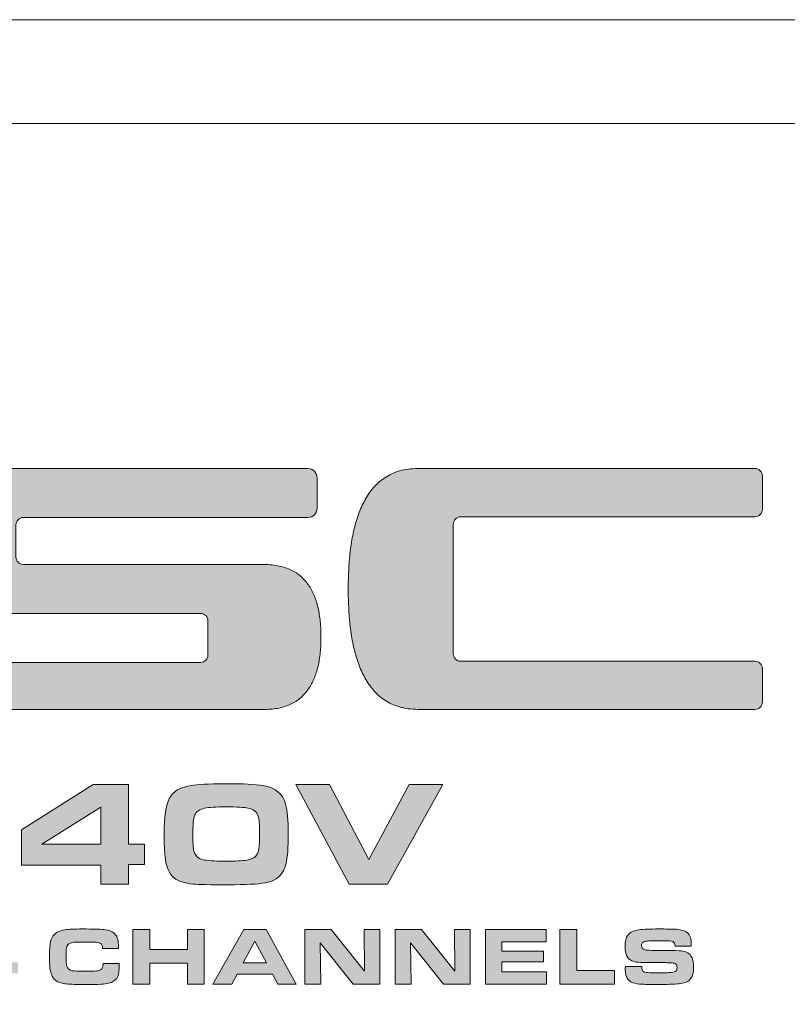
# Model space of a CAD drawing. Units: inches. Extents: x -377 to 986, y 57 to 647.
# Drawn here: x -249 to -202, y 468 to 529 of the extents above; entities that cross this region are included whole.
import ezdxf

# ---------------------------------------------------------------- set-up
doc = ezdxf.new("R2010")
doc.units = ezdxf.units.IN
doc.header["$MEASUREMENT"] = 0
doc.layers.add('Layer 1', color=7, linetype='Continuous')

msp = doc.modelspace()

# ---------------------------------------------------------------- hatches: boundary and pattern name
at = {"layer": 'Layer 1', "true_color": 0x231f20}
h = msp.add_hatch(color=250, dxfattribs=at)
edge = h.paths.add_edge_path()
edge.add_spline(control_points=[(-256.552, 496.782), (-256.552, 497.12), (-256.538, 497.439), (-256.496, 497.733), (-256.468, 498.042), (-256.426, 498.321), (-256.37, 498.587), (-256.3, 498.87), (-256.23, 499.119), (-256.132, 499.342), (-256.034, 499.581), (-255.908, 499.804), (-255.782, 500), (-255.642, 500.198), (-255.488, 500.364), (-255.306, 500.518), (-255.138, 500.675), (-254.942, 500.812), (-254.718, 500.925), (-254.494, 501.026), (-254.243, 501.106), (-253.963, 501.162), (-253.697, 501.219), (-253.389, 501.259), (-253.067, 501.259), (-253.067, 501.259), (-231.585, 501.26), (-231.585, 501.26), (-231.263, 501.26), (-231.011, 500.994), (-231.011, 500.671), (-231.011, 500.671), (-231.011, 498.812), (-231.011, 498.812), (-231.011, 498.506), (-231.263, 498.237), (-231.585, 498.237), (-231.585, 498.237), (-249.12, 498.24), (-249.12, 498.24), (-249.372, 498.24), (-249.582, 498.027), (-249.582, 497.775), (-249.582, 497.775), (-249.582, 495.801), (-249.582, 495.801), (-249.582, 495.536), (-249.372, 495.339), (-249.12, 495.339), (-249.12, 495.339), (-234.258, 495.342), (-234.258, 495.342), (-233.922, 495.342), (-233.628, 495.297), (-233.348, 495.241), (-233.082, 495.189), (-232.83, 495.102), (-232.606, 494.989), (-232.382, 494.892), (-232.186, 494.753), (-232.004, 494.598), (-231.837, 494.447), (-231.683, 494.276), (-231.543, 494.08), (-231.403, 493.884), (-231.291, 493.661), (-231.193, 493.422), (-231.095, 493.2), (-231.025, 492.946), (-230.955, 492.666), (-230.899, 492.404), (-230.842, 492.121), (-230.815, 491.813), (-230.787, 491.521), (-230.773, 491.196), (-230.773, 490.861), (-230.773, 490.541), (-230.787, 490.217), (-230.815, 489.909), (-230.842, 489.618), (-230.899, 489.322), (-230.955, 489.056), (-231.025, 488.79), (-231.095, 488.539), (-231.193, 488.3), (-231.291, 488.065), (-231.403, 487.852), (-231.543, 487.657), (-231.683, 487.462), (-231.837, 487.278), (-232.004, 487.124), (-232.186, 486.972), (-232.382, 486.844), (-232.606, 486.733), (-232.83, 486.621), (-233.082, 486.536), (-233.348, 486.481), (-233.628, 486.427), (-233.922, 486.396), (-234.258, 486.396), (-234.258, 486.396), (-255.726, 486.4), (-255.726, 486.4), (-256.048, 486.4), (-256.314, 486.648), (-256.314, 486.97), (-256.314, 486.97), (-256.314, 488.723), (-256.314, 488.723), (-256.314, 489.042), (-256.048, 489.293), (-255.726, 489.293), (-255.726, 489.293), (-238.204, 489.294), (-238.204, 489.294), (-237.952, 489.294), (-237.742, 489.503), (-237.742, 489.755), (-237.742, 489.755), (-237.742, 491.855), (-237.742, 491.855), (-237.742, 492.106), (-237.952, 492.317), (-238.204, 492.317), (-238.204, 492.317), (-253.067, 492.318), (-253.067, 492.318), (-253.389, 492.318), (-253.697, 492.345), (-253.963, 492.401), (-254.243, 492.457), (-254.494, 492.54), (-254.718, 492.653), (-254.942, 492.768), (-255.138, 492.89), (-255.306, 493.044), (-255.488, 493.2), (-255.642, 493.38), (-255.782, 493.576), (-255.908, 493.772), (-256.034, 493.982), (-256.132, 494.22), (-256.23, 494.46), (-256.3, 494.71), (-256.37, 494.976), (-256.426, 495.243), (-256.468, 495.536), (-256.496, 495.829), (-256.538, 496.139), (-256.552, 496.459), (-256.552, 496.782), (-256.552, 496.782), (-256.552, 496.782), (-256.552, 496.782)], knot_values=[0, 0, 0, 0, 1, 1, 1, 2, 2, 2, 3, 3, 3, 4, 4, 4, 5, 5, 5, 6, 6, 6, 7, 7, 7, 8, 8, 8, 9, 9, 9, 10, 10, 10, 11, 11, 11, 12, 12, 12, 13, 13, 13, 14, 14, 14, 15, 15, 15, 16, 16, 16, 17, 17, 17, 18, 18, 18, 19, 19, 19, 20, 20, 20, 21, 21, 21, 22, 22, 22, 23, 23, 23, 24, 24, 24, 25, 25, 25, 26, 26, 26, 27, 27, 27, 28, 28, 28, 29, 29, 29, 30, 30, 30, 31, 31, 31, 32, 32, 32, 33, 33, 33, 34, 34, 34, 35, 35, 35, 36, 36, 36, 37, 37, 37, 38, 38, 38, 39, 39, 39, 40, 40, 40, 41, 41, 41, 42, 42, 42, 43, 43, 43, 44, 44, 44, 45, 45, 45, 46, 46, 46, 47, 47, 47, 48, 48, 48, 49, 49, 49, 50, 50, 50, 51, 51, 51, 51], degree=3, periodic=0)
h = msp.add_hatch(color=250, dxfattribs=at)
edge = h.paths.add_edge_path()
edge.add_spline(control_points=[(-229.093, 493.83), (-229.093, 494.262), (-229.079, 494.682), (-229.051, 495.087), (-229.037, 495.509), (-228.995, 495.9), (-228.953, 496.292), (-228.897, 496.67), (-228.841, 497.047), (-228.757, 497.397), (-228.673, 497.763), (-228.575, 498.098), (-228.463, 498.419), (-228.352, 498.744), (-228.212, 499.035), (-228.058, 499.314), (-227.904, 499.595), (-227.736, 499.846), (-227.526, 500.085), (-227.33, 500.31), (-227.092, 500.518), (-226.826, 500.686), (-226.574, 500.868), (-226.266, 501.007), (-225.93, 501.106), (-225.595, 501.206), (-225.217, 501.259), (-224.783, 501.259), (-224.783, 501.259), (-204.014, 501.26), (-204.014, 501.26), (-203.762, 501.26), (-203.552, 501.05), (-203.552, 500.784), (-203.552, 500.784), (-203.552, 498.744), (-203.552, 498.744), (-203.552, 498.492), (-203.762, 498.279), (-204.014, 498.279), (-204.014, 498.279), (-222.151, 498.281), (-222.151, 498.281), (-222.404, 498.281), (-222.614, 498.069), (-222.614, 497.817), (-222.614, 497.817), (-222.614, 489.829), (-222.614, 489.829), (-222.614, 489.577), (-222.404, 489.364), (-222.151, 489.364), (-222.151, 489.364), (-204.014, 489.366), (-204.014, 489.366), (-203.762, 489.366), (-203.552, 489.153), (-203.552, 488.901), (-203.552, 488.901), (-203.552, 486.859), (-203.552, 486.859), (-203.552, 486.607), (-203.762, 486.396), (-204.014, 486.396), (-204.014, 486.396), (-224.783, 486.4), (-224.783, 486.4), (-225.217, 486.4), (-225.595, 486.452), (-225.93, 486.55), (-226.266, 486.652), (-226.574, 486.788), (-226.826, 486.956), (-227.092, 487.125), (-227.33, 487.334), (-227.526, 487.573), (-227.736, 487.8), (-227.904, 488.061), (-228.058, 488.342), (-228.212, 488.61), (-228.352, 488.916), (-228.463, 489.238), (-228.575, 489.564), (-228.673, 489.896), (-228.757, 490.245), (-228.841, 490.613), (-228.897, 490.973), (-228.953, 491.365), (-228.995, 491.746), (-229.037, 492.149), (-229.051, 492.554), (-229.079, 492.961), (-229.093, 493.394), (-229.093, 493.83), (-229.093, 493.83), (-229.093, 493.83), (-229.093, 493.83)], knot_values=[0, 0, 0, 0, 1, 1, 1, 2, 2, 2, 3, 3, 3, 4, 4, 4, 5, 5, 5, 6, 6, 6, 7, 7, 7, 8, 8, 8, 9, 9, 9, 10, 10, 10, 11, 11, 11, 12, 12, 12, 13, 13, 13, 14, 14, 14, 15, 15, 15, 16, 16, 16, 17, 17, 17, 18, 18, 18, 19, 19, 19, 20, 20, 20, 21, 21, 21, 22, 22, 22, 23, 23, 23, 24, 24, 24, 25, 25, 25, 26, 26, 26, 27, 27, 27, 28, 28, 28, 29, 29, 29, 30, 30, 30, 31, 31, 31, 32, 32, 32, 32], degree=3, periodic=0)
h = msp.add_hatch(color=250, dxfattribs=at)
h.dxf.hatch_style = 2
h.paths.add_polyline_path([(-244.35, 475.62), (-244.35, 476.791), (-249.239, 476.791), (-249.239, 478.962), (-244.824, 481.768), (-242.644, 481.768), (-242.644, 478.08), (-241.649, 478.08), (-241.649, 476.827), (-242.644, 476.827), (-242.644, 475.62)])
h.paths.add_polyline_path([(-244.35, 478.08), (-244.35, 480.358), (-247.977, 478.08)])
h = msp.add_hatch(color=250, dxfattribs=at)
h.dxf.hatch_style = 2
edge = h.paths.add_edge_path()
edge.add_spline(control_points=[(-236.557, 481.812), (-235.567, 481.812), (-234.825, 481.774), (-234.333, 481.695), (-233.582, 481.576), (-233.121, 481.194), (-232.951, 480.552), (-232.845, 480.152), (-232.792, 479.543), (-232.792, 478.724), (-232.792, 477.898), (-232.837, 477.283), (-232.927, 476.88), (-233.078, 476.208), (-233.502, 475.813), (-234.202, 475.696), (-234.677, 475.615), (-235.438, 475.575), (-236.486, 475.575), (-237.603, 475.575), (-238.328, 475.59), (-238.662, 475.62), (-239.189, 475.67), (-239.574, 475.797), (-239.815, 475.993), (-240.124, 476.245), (-240.315, 476.684), (-240.387, 477.305), (-240.422, 477.617), (-240.441, 478.086), (-240.441, 478.71), (-240.441, 479.781), (-240.338, 480.509), (-240.13, 480.893), (-239.989, 481.154), (-239.803, 481.342), (-239.572, 481.457), (-239.302, 481.589), (-238.988, 481.676), (-238.63, 481.717), (-238.101, 481.78), (-237.411, 481.812), (-236.557, 481.812), (-236.557, 481.812), (-236.557, 481.812), (-236.557, 481.812)], knot_values=[0, 0, 0, 0, 1, 1, 1, 2, 2, 2, 3, 3, 3, 4, 4, 4, 5, 5, 5, 6, 6, 6, 7, 7, 7, 8, 8, 8, 9, 9, 9, 10, 10, 10, 11, 11, 11, 12, 12, 12, 13, 13, 13, 14, 14, 14, 15, 15, 15, 15], degree=3, periodic=0)
edge = h.paths.add_edge_path()
edge.add_spline(control_points=[(-236.62, 480.38), (-237.24, 480.38), (-237.683, 480.352), (-237.95, 480.298), (-238.256, 480.232), (-238.456, 480.095), (-238.55, 479.884), (-238.634, 479.683), (-238.676, 479.265), (-238.676, 478.628), (-238.676, 478.232), (-238.659, 477.936), (-238.627, 477.741), (-238.561, 477.375), (-238.337, 477.162), (-237.959, 477.102), (-237.632, 477.054), (-237.168, 477.03), (-236.566, 477.03), (-236.062, 477.03), (-235.653, 477.053), (-235.341, 477.097), (-234.915, 477.157), (-234.669, 477.375), (-234.606, 477.75), (-234.574, 477.94), (-234.557, 478.276), (-234.557, 478.764), (-234.557, 479.294), (-234.585, 479.643), (-234.639, 479.808), (-234.725, 480.075), (-234.937, 480.241), (-235.273, 480.307), (-235.507, 480.355), (-235.958, 480.38), (-236.62, 480.38), (-236.62, 480.38), (-236.62, 480.38), (-236.62, 480.38)], knot_values=[0, 0, 0, 0, 1, 1, 1, 2, 2, 2, 3, 3, 3, 4, 4, 4, 5, 5, 5, 6, 6, 6, 7, 7, 7, 8, 8, 8, 9, 9, 9, 10, 10, 10, 11, 11, 11, 12, 12, 12, 13, 13, 13, 13], degree=3, periodic=0)
h = msp.add_hatch(color=250, dxfattribs=at)
h.dxf.hatch_style = 2
h.paths.add_polyline_path([(-229.035, 475.62), (-232.314, 481.768), (-230.251, 481.768), (-227.823, 477.125), (-225.342, 481.768), (-223.255, 481.768), (-226.661, 475.62)])
h = msp.add_hatch(color=250, dxfattribs=at)
h.dxf.hatch_style = 2
edge = h.paths.add_edge_path()
edge.add_spline(control_points=[(-212.001, 470.523), (-212.001, 470.523), (-210.992, 470.523), (-210.992, 470.523), (-210.986, 470.383), (-210.965, 470.293), (-210.932, 470.253), (-210.883, 470.198), (-210.772, 470.165), (-210.599, 470.156), (-210.445, 470.145), (-210.294, 470.14), (-210.145, 470.14), (-209.646, 470.14), (-209.323, 470.149), (-209.176, 470.165), (-209.036, 470.182), (-208.939, 470.211), (-208.886, 470.254), (-208.837, 470.296), (-208.812, 470.361), (-208.812, 470.452), (-208.812, 470.601), (-208.869, 470.693), (-208.985, 470.731), (-209.054, 470.754), (-209.17, 470.767), (-209.332, 470.768), (-209.363, 470.768), (-209.462, 470.769), (-209.629, 470.771), (-209.629, 470.771), (-210.559, 470.771), (-210.559, 470.771), (-210.812, 470.771), (-211.03, 470.78), (-211.214, 470.796), (-211.513, 470.821), (-211.725, 470.916), (-211.851, 471.08), (-211.96, 471.225), (-212.014, 471.456), (-212.014, 471.773), (-212.014, 472.084), (-211.962, 472.313), (-211.858, 472.46), (-211.784, 472.564), (-211.679, 472.643), (-211.544, 472.697), (-211.346, 472.775), (-211.042, 472.822), (-210.633, 472.838), (-210.459, 472.845), (-210.229, 472.848), (-209.945, 472.848), (-209.465, 472.848), (-209.109, 472.842), (-208.876, 472.829), (-208.554, 472.809), (-208.315, 472.733), (-208.164, 472.601), (-208.011, 472.468), (-207.934, 472.234), (-207.934, 471.901), (-207.934, 471.878), (-207.934, 471.843), (-207.934, 471.795), (-207.934, 471.795), (-208.936, 471.795), (-208.936, 471.795), (-208.938, 471.871), (-208.948, 471.928), (-208.965, 471.968), (-209.003, 472.051), (-209.106, 472.1), (-209.273, 472.114), (-209.38, 472.122), (-209.524, 472.126), (-209.705, 472.126), (-210.118, 472.126), (-210.429, 472.119), (-210.638, 472.104), (-210.799, 472.094), (-210.901, 472.062), (-210.946, 472.005), (-210.984, 471.958), (-211.002, 471.898), (-211.002, 471.825), (-211.002, 471.683), (-210.93, 471.593), (-210.784, 471.555), (-210.742, 471.544), (-210.603, 471.535), (-210.368, 471.53), (-210.368, 471.53), (-209.411, 471.53), (-209.411, 471.53), (-209.243, 471.53), (-209.003, 471.522), (-208.691, 471.506), (-208.331, 471.487), (-208.087, 471.386), (-207.958, 471.201), (-207.848, 471.045), (-207.793, 470.813), (-207.793, 470.509), (-207.793, 470.129), (-207.877, 469.86), (-208.045, 469.699), (-208.17, 469.58), (-208.384, 469.504), (-208.686, 469.472), (-209.014, 469.439), (-209.439, 469.423), (-209.963, 469.423), (-210.375, 469.423), (-210.712, 469.428), (-210.972, 469.44), (-211.426, 469.461), (-211.72, 469.563), (-211.855, 469.744), (-211.954, 469.877), (-212.004, 470.081), (-212.004, 470.355), (-212.004, 470.388), (-212.003, 470.443), (-212.001, 470.523), (-212.001, 470.523), (-212.001, 470.523), (-212.001, 470.523)], knot_values=[0, 0, 0, 0, 1, 1, 1, 2, 2, 2, 3, 3, 3, 4, 4, 4, 5, 5, 5, 6, 6, 6, 7, 7, 7, 8, 8, 8, 9, 9, 9, 10, 10, 10, 11, 11, 11, 12, 12, 12, 13, 13, 13, 14, 14, 14, 15, 15, 15, 16, 16, 16, 17, 17, 17, 18, 18, 18, 19, 19, 19, 20, 20, 20, 21, 21, 21, 22, 22, 22, 23, 23, 23, 24, 24, 24, 25, 25, 25, 26, 26, 26, 27, 27, 27, 28, 28, 28, 29, 29, 29, 30, 30, 30, 31, 31, 31, 32, 32, 32, 33, 33, 33, 34, 34, 34, 35, 35, 35, 36, 36, 36, 37, 37, 37, 38, 38, 38, 39, 39, 39, 40, 40, 40, 41, 41, 41, 42, 42, 42, 43, 43, 43, 43], degree=3, periodic=0)
h.paths.add_polyline_path([(-216.032, 469.447), (-216.032, 472.824), (-215.003, 472.824), (-215.003, 470.28), (-212.678, 470.28), (-212.678, 469.447)])
h.paths.add_polyline_path([(-220.633, 472.824), (-216.89, 472.824), (-216.89, 472.057), (-219.619, 472.057), (-219.619, 471.481), (-217.043, 471.481), (-217.043, 470.812), (-219.619, 470.812), (-219.619, 470.214), (-216.855, 470.214), (-216.855, 469.447), (-220.633, 469.447)])
h.paths.add_polyline_path([(-226.203, 469.447), (-226.203, 472.824), (-224.568, 472.824), (-222.519, 470.253), (-222.546, 472.824), (-221.574, 472.824), (-221.574, 469.447), (-223.224, 469.447), (-225.243, 471.99), (-225.213, 469.447)])
h.paths.add_polyline_path([(-231.773, 469.447), (-231.773, 472.824), (-230.138, 472.824), (-228.089, 470.253), (-228.116, 472.824), (-227.144, 472.824), (-227.144, 469.447), (-228.794, 469.447), (-230.813, 471.99), (-230.783, 469.447)])
h.paths.add_polyline_path([(-235.575, 470.753), (-234.122, 470.753), (-234.857, 472.1)])
h.paths.add_polyline_path([(-237.433, 469.447), (-235.533, 472.824), (-234.154, 472.824), (-232.307, 469.447), (-233.43, 469.447), (-233.766, 470.051), (-235.946, 470.051), (-236.27, 469.447)])
h.paths.add_polyline_path([(-242.367, 469.447), (-242.367, 472.824), (-241.337, 472.824), (-241.337, 471.577), (-239, 471.577), (-239, 472.824), (-237.97, 472.824), (-237.97, 469.447), (-239, 469.447), (-239, 470.743), (-241.337, 470.743), (-241.337, 469.447)])
edge = h.paths.add_edge_path()
edge.add_spline(control_points=[(-244.21, 470.719), (-244.21, 470.719), (-243.216, 470.719), (-243.216, 470.719), (-243.216, 470.307), (-243.245, 470.036), (-243.304, 469.91), (-243.375, 469.753), (-243.505, 469.635), (-243.693, 469.556), (-243.797, 469.51), (-243.923, 469.477), (-244.073, 469.46), (-244.222, 469.441), (-244.443, 469.431), (-244.735, 469.427), (-244.995, 469.424), (-245.259, 469.423), (-245.524, 469.423), (-245.982, 469.423), (-246.331, 469.438), (-246.569, 469.467), (-247.007, 469.525), (-247.284, 469.72), (-247.397, 470.051), (-247.453, 470.215), (-247.487, 470.399), (-247.498, 470.6), (-247.51, 470.795), (-247.516, 470.999), (-247.516, 471.214), (-247.516, 471.607), (-247.495, 471.89), (-247.452, 472.062), (-247.389, 472.324), (-247.258, 472.513), (-247.058, 472.628), (-246.911, 472.714), (-246.747, 472.769), (-246.566, 472.794), (-246.32, 472.831), (-245.959, 472.848), (-245.481, 472.848), (-244.853, 472.848), (-244.413, 472.837), (-244.163, 472.816), (-243.831, 472.787), (-243.596, 472.686), (-243.455, 472.512), (-243.325, 472.354), (-243.26, 472.101), (-243.26, 471.753), (-243.26, 471.713), (-243.26, 471.676), (-243.26, 471.642), (-243.26, 471.642), (-244.243, 471.642), (-244.243, 471.642), (-244.247, 471.731), (-244.26, 471.801), (-244.281, 471.855), (-244.315, 471.938), (-244.405, 471.991), (-244.552, 472.015), (-244.652, 472.031), (-244.878, 472.04), (-245.23, 472.04), (-245.721, 472.04), (-246.012, 472.031), (-246.1, 472.015), (-246.279, 471.981), (-246.393, 471.9), (-246.443, 471.775), (-246.479, 471.679), (-246.496, 471.459), (-246.496, 471.115), (-246.496, 470.887), (-246.483, 470.715), (-246.457, 470.601), (-246.414, 470.417), (-246.298, 470.309), (-246.108, 470.276), (-245.968, 470.253), (-245.743, 470.241), (-245.435, 470.241), (-245.013, 470.241), (-244.739, 470.247), (-244.613, 470.259), (-244.463, 470.272), (-244.357, 470.316), (-244.297, 470.39), (-244.241, 470.458), (-244.211, 470.567), (-244.21, 470.719), (-244.21, 470.719), (-244.21, 470.719), (-244.21, 470.719)], knot_values=[0, 0, 0, 0, 1, 1, 1, 2, 2, 2, 3, 3, 3, 4, 4, 4, 5, 5, 5, 6, 6, 6, 7, 7, 7, 8, 8, 8, 9, 9, 9, 10, 10, 10, 11, 11, 11, 12, 12, 12, 13, 13, 13, 14, 14, 14, 15, 15, 15, 16, 16, 16, 17, 17, 17, 18, 18, 18, 19, 19, 19, 20, 20, 20, 21, 21, 21, 22, 22, 22, 23, 23, 23, 24, 24, 24, 25, 25, 25, 26, 26, 26, 27, 27, 27, 28, 28, 28, 29, 29, 29, 30, 30, 30, 31, 31, 31, 32, 32, 32, 32], degree=3, periodic=0)
h.paths.add_polyline_path([(-250.949, 470.798), (-250.949, 472.05), (-252.941, 470.798)])
h.paths.add_polyline_path([(-250.949, 469.447), (-250.949, 470.09), (-253.634, 470.09), (-253.634, 471.283), (-251.209, 472.824), (-250.011, 472.824), (-250.011, 470.798), (-249.465, 470.798), (-249.465, 470.11), (-250.011, 470.11), (-250.011, 469.447)])
h.paths.add_polyline_path([(-260.435, 469.447), (-258.755, 471.132), (-260.35, 472.824), (-258.992, 472.824), (-257.906, 471.616), (-256.805, 472.824), (-255.479, 472.824), (-257.069, 471.149), (-255.37, 469.447), (-256.771, 469.447), (-257.906, 470.661), (-259.047, 469.447)])
h.paths.add_polyline_path([(-269.017, 472.824), (-267.973, 472.824), (-266.991, 470.251), (-266.117, 472.824), (-264.876, 472.824), (-264.032, 470.251), (-263.02, 472.824), (-261.971, 472.824), (-263.371, 469.447), (-264.749, 469.447), (-265.499, 471.877), (-266.288, 469.447), (-267.654, 469.447)])
edge = h.paths.add_edge_path()
edge.add_spline(control_points=[(-271.628, 472.062), (-271.969, 472.062), (-272.212, 472.046), (-272.359, 472.017), (-272.527, 471.981), (-272.637, 471.905), (-272.688, 471.789), (-272.735, 471.679), (-272.757, 471.449), (-272.757, 471.1), (-272.757, 470.882), (-272.748, 470.72), (-272.73, 470.612), (-272.694, 470.411), (-272.572, 470.294), (-272.364, 470.261), (-272.184, 470.235), (-271.929, 470.221), (-271.599, 470.221), (-271.322, 470.221), (-271.097, 470.234), (-270.926, 470.258), (-270.692, 470.291), (-270.557, 470.411), (-270.522, 470.617), (-270.504, 470.721), (-270.495, 470.906), (-270.495, 471.174), (-270.495, 471.465), (-270.51, 471.657), (-270.54, 471.747), (-270.587, 471.894), (-270.703, 471.985), (-270.889, 472.022), (-271.017, 472.048), (-271.264, 472.062), (-271.628, 472.062), (-271.628, 472.062), (-271.628, 472.062), (-271.628, 472.062)], knot_values=[0, 0, 0, 0, 1, 1, 1, 2, 2, 2, 3, 3, 3, 4, 4, 4, 5, 5, 5, 6, 6, 6, 7, 7, 7, 8, 8, 8, 9, 9, 9, 10, 10, 10, 11, 11, 11, 12, 12, 12, 13, 13, 13, 13], degree=3, periodic=0)
edge = h.paths.add_edge_path()
edge.add_spline(control_points=[(-271.594, 472.848), (-271.05, 472.848), (-270.642, 472.828), (-270.372, 472.784), (-269.96, 472.718), (-269.706, 472.509), (-269.612, 472.156), (-269.554, 471.937), (-269.525, 471.602), (-269.525, 471.152), (-269.525, 470.698), (-269.55, 470.361), (-269.6, 470.139), (-269.682, 469.77), (-269.916, 469.553), (-270.3, 469.489), (-270.561, 469.444), (-270.979, 469.423), (-271.555, 469.423), (-272.168, 469.423), (-272.566, 469.431), (-272.75, 469.447), (-273.04, 469.475), (-273.25, 469.544), (-273.383, 469.652), (-273.553, 469.791), (-273.657, 470.031), (-273.697, 470.372), (-273.717, 470.544), (-273.727, 470.802), (-273.727, 471.144), (-273.727, 471.733), (-273.67, 472.132), (-273.556, 472.344), (-273.479, 472.487), (-273.376, 472.59), (-273.25, 472.653), (-273.101, 472.726), (-272.929, 472.773), (-272.732, 472.796), (-272.441, 472.831), (-272.062, 472.848), (-271.594, 472.848), (-271.594, 472.848), (-271.594, 472.848), (-271.594, 472.848)], knot_values=[0, 0, 0, 0, 1, 1, 1, 2, 2, 2, 3, 3, 3, 4, 4, 4, 5, 5, 5, 6, 6, 6, 7, 7, 7, 8, 8, 8, 9, 9, 9, 10, 10, 10, 11, 11, 11, 12, 12, 12, 13, 13, 13, 14, 14, 14, 15, 15, 15, 15], degree=3, periodic=0)
edge = h.paths.add_edge_path()
edge.add_spline(control_points=[(-279.415, 470.13), (-279.415, 470.13), (-279.415, 469.447), (-279.415, 469.447), (-279.415, 469.447), (-283.366, 469.447), (-283.366, 469.447), (-283.366, 469.447), (-283.366, 470.432), (-283.366, 470.432), (-283.366, 470.64), (-283.325, 470.803), (-283.244, 470.922), (-283.126, 471.099), (-282.937, 471.205), (-282.681, 471.242), (-282.557, 471.259), (-282.405, 471.275), (-282.225, 471.288), (-282.225, 471.288), (-280.938, 471.387), (-280.938, 471.387), (-280.731, 471.402), (-280.594, 471.422), (-280.528, 471.449), (-280.417, 471.492), (-280.363, 471.6), (-280.363, 471.776), (-280.363, 471.946), (-280.408, 472.052), (-280.498, 472.095), (-280.564, 472.126), (-280.692, 472.143), (-280.882, 472.147), (-280.999, 472.148), (-281.166, 472.149), (-281.384, 472.149), (-281.653, 472.149), (-281.835, 472.146), (-281.932, 472.139), (-282.164, 472.126), (-282.31, 472.072), (-282.371, 471.979), (-282.412, 471.915), (-282.432, 471.818), (-282.432, 471.687), (-282.432, 471.671), (-282.433, 471.642), (-282.433, 471.597), (-282.433, 471.597), (-283.366, 471.597), (-283.366, 471.597), (-283.366, 471.597), (-283.366, 471.877), (-283.366, 471.877), (-283.366, 472.017), (-283.363, 472.112), (-283.357, 472.162), (-283.351, 472.213), (-283.335, 472.273), (-283.309, 472.345), (-283.219, 472.597), (-282.986, 472.745), (-282.609, 472.787), (-282.306, 472.82), (-281.883, 472.837), (-281.34, 472.837), (-280.845, 472.837), (-280.464, 472.823), (-280.197, 472.797), (-279.855, 472.766), (-279.629, 472.643), (-279.519, 472.429), (-279.446, 472.287), (-279.41, 472.071), (-279.41, 471.78), (-279.41, 471.503), (-279.438, 471.3), (-279.494, 471.169), (-279.568, 470.999), (-279.695, 470.878), (-279.875, 470.803), (-280.019, 470.744), (-280.26, 470.704), (-280.6, 470.682), (-280.6, 470.682), (-281.873, 470.598), (-281.873, 470.598), (-282.038, 470.584), (-282.141, 470.574), (-282.18, 470.568), (-282.351, 470.54), (-282.437, 470.437), (-282.437, 470.258), (-282.437, 470.224), (-282.436, 470.182), (-282.433, 470.13), (-282.433, 470.13), (-279.415, 470.13), (-279.415, 470.13), (-279.415, 470.13), (-279.415, 470.13), (-279.415, 470.13)], knot_values=[0, 0, 0, 0, 1, 1, 1, 2, 2, 2, 3, 3, 3, 4, 4, 4, 5, 5, 5, 6, 6, 6, 7, 7, 7, 8, 8, 8, 9, 9, 9, 10, 10, 10, 11, 11, 11, 12, 12, 12, 13, 13, 13, 14, 14, 14, 15, 15, 15, 16, 16, 16, 17, 17, 17, 18, 18, 18, 19, 19, 19, 20, 20, 20, 21, 21, 21, 22, 22, 22, 23, 23, 23, 24, 24, 24, 25, 25, 25, 26, 26, 26, 27, 27, 27, 28, 28, 28, 29, 29, 29, 30, 30, 30, 31, 31, 31, 32, 32, 32, 33, 33, 33, 34, 34, 34, 34], degree=3, periodic=0)
edge = h.paths.add_edge_path()
edge.add_spline(control_points=[(-276.49, 472.848), (-275.946, 472.848), (-275.538, 472.828), (-275.268, 472.784), (-274.856, 472.718), (-274.602, 472.509), (-274.508, 472.156), (-274.45, 471.937), (-274.421, 471.602), (-274.421, 471.152), (-274.421, 470.698), (-274.446, 470.361), (-274.496, 470.139), (-274.578, 469.77), (-274.812, 469.553), (-275.196, 469.489), (-275.457, 469.444), (-275.875, 469.423), (-276.451, 469.423), (-277.064, 469.423), (-277.462, 469.431), (-277.646, 469.447), (-277.935, 469.475), (-278.146, 469.544), (-278.279, 469.652), (-278.449, 469.791), (-278.553, 470.031), (-278.593, 470.372), (-278.613, 470.544), (-278.623, 470.802), (-278.623, 471.144), (-278.623, 471.733), (-278.566, 472.132), (-278.452, 472.344), (-278.375, 472.487), (-278.272, 472.59), (-278.146, 472.653), (-277.997, 472.726), (-277.825, 472.773), (-277.628, 472.796), (-277.337, 472.831), (-276.958, 472.848), (-276.49, 472.848), (-276.49, 472.848), (-276.49, 472.848), (-276.49, 472.848)], knot_values=[0, 0, 0, 0, 1, 1, 1, 2, 2, 2, 3, 3, 3, 4, 4, 4, 5, 5, 5, 6, 6, 6, 7, 7, 7, 8, 8, 8, 9, 9, 9, 10, 10, 10, 11, 11, 11, 12, 12, 12, 13, 13, 13, 14, 14, 14, 15, 15, 15, 15], degree=3, periodic=0)
edge = h.paths.add_edge_path()
edge.add_spline(control_points=[(-276.524, 472.062), (-276.865, 472.062), (-277.108, 472.046), (-277.255, 472.017), (-277.423, 471.981), (-277.533, 471.905), (-277.584, 471.789), (-277.631, 471.679), (-277.653, 471.449), (-277.653, 471.1), (-277.653, 470.882), (-277.644, 470.72), (-277.626, 470.612), (-277.59, 470.411), (-277.468, 470.294), (-277.26, 470.261), (-277.08, 470.235), (-276.825, 470.221), (-276.495, 470.221), (-276.218, 470.221), (-275.993, 470.234), (-275.822, 470.258), (-275.588, 470.291), (-275.453, 470.411), (-275.418, 470.617), (-275.4, 470.721), (-275.391, 470.906), (-275.391, 471.174), (-275.391, 471.465), (-275.406, 471.657), (-275.436, 471.747), (-275.483, 471.894), (-275.599, 471.985), (-275.785, 472.022), (-275.913, 472.048), (-276.16, 472.062), (-276.524, 472.062), (-276.524, 472.062), (-276.524, 472.062), (-276.524, 472.062)], knot_values=[0, 0, 0, 0, 1, 1, 1, 2, 2, 2, 3, 3, 3, 4, 4, 4, 5, 5, 5, 6, 6, 6, 7, 7, 7, 8, 8, 8, 9, 9, 9, 10, 10, 10, 11, 11, 11, 12, 12, 12, 13, 13, 13, 13], degree=3, periodic=0)

# ---------------------------------------------------------------- linework, layer by layer
at = {"layer": 'Layer 1', "color": 250, "lineweight": 18, "true_color": 0x231f20}
msp.add_lwpolyline([(-302.889, 528.951), (911.302, 528.951), (911.302, 408.762), (-302.889, 408.762), (-302.889, 528.951), (-302.889, 528.951)], dxfattribs=at)
at = {"layer": 'Layer 1', "color": 250, "lineweight": 9, "true_color": 0x231f20}
for points in [[(-302.889, 528.951), (911.302, 528.951), (911.302, 438.809), (-302.889, 438.809), (-302.889, 528.951), (-302.889, 528.951)], [(-302.889, 522.539), (911.302, 522.539), (911.302, 528.951), (-302.889, 528.951), (-302.889, 522.539), (-302.889, 522.539)]]:
    msp.add_lwpolyline(points, dxfattribs=at)
at = {"layer": 'Layer 1', "lineweight": 0}
for points in [[(-244.35, 475.62), (-244.35, 476.791), (-249.239, 476.791), (-249.239, 478.962), (-244.824, 481.768), (-242.644, 481.768), (-242.644, 478.08), (-241.649, 478.08), (-241.649, 476.827), (-242.644, 476.827), (-242.644, 475.62), (-244.35, 475.62), (-244.35, 475.62)], [(-229.035, 475.62), (-232.314, 481.768), (-230.251, 481.768), (-227.823, 477.125), (-225.342, 481.768), (-223.255, 481.768), (-226.661, 475.62), (-229.035, 475.62), (-229.035, 475.62)], [(-244.35, 478.08), (-244.35, 480.358), (-247.977, 478.08), (-244.35, 478.08), (-244.35, 478.08)], [(-242.367, 469.447), (-242.367, 472.824), (-241.337, 472.824), (-241.337, 471.577), (-239, 471.577), (-239, 472.824), (-237.97, 472.824), (-237.97, 469.447), (-239, 469.447), (-239, 470.743), (-241.337, 470.743), (-241.337, 469.447), (-242.367, 469.447), (-242.367, 469.447)], [(-237.433, 469.447), (-235.533, 472.824), (-234.154, 472.824), (-232.307, 469.447), (-233.43, 469.447), (-233.766, 470.051), (-235.946, 470.051), (-236.27, 469.447), (-237.433, 469.447), (-237.433, 469.447)], [(-231.773, 469.447), (-231.773, 472.824), (-230.138, 472.824), (-228.089, 470.253), (-228.116, 472.824), (-227.144, 472.824), (-227.144, 469.447), (-228.794, 469.447), (-230.813, 471.99), (-230.783, 469.447), (-231.773, 469.447), (-231.773, 469.447)], [(-226.203, 469.447), (-226.203, 472.824), (-224.568, 472.824), (-222.519, 470.253), (-222.546, 472.824), (-221.574, 472.824), (-221.574, 469.447), (-223.224, 469.447), (-225.243, 471.99), (-225.213, 469.447), (-226.203, 469.447), (-226.203, 469.447)], [(-220.633, 472.824), (-216.89, 472.824), (-216.89, 472.057), (-219.619, 472.057), (-219.619, 471.481), (-217.043, 471.481), (-217.043, 470.812), (-219.619, 470.812), (-219.619, 470.214), (-216.855, 470.214), (-216.855, 469.447), (-220.633, 469.447), (-220.633, 472.824), (-220.633, 472.824)], [(-216.032, 469.447), (-216.032, 472.824), (-215.003, 472.824), (-215.003, 470.28), (-212.678, 470.28), (-212.678, 469.447), (-216.032, 469.447), (-216.032, 469.447)], [(-235.575, 470.753), (-234.122, 470.753), (-234.857, 472.1), (-235.575, 470.753), (-235.575, 470.753)]]:
    msp.add_lwpolyline(points, dxfattribs=at)
for points, knots in [([(-256.552, 496.782), (-256.552, 497.12), (-256.538, 497.439), (-256.496, 497.733), (-256.468, 498.042), (-256.426, 498.321), (-256.37, 498.587), (-256.3, 498.87), (-256.23, 499.119), (-256.132, 499.342), (-256.034, 499.581), (-255.908, 499.804), (-255.782, 500), (-255.642, 500.198), (-255.488, 500.364), (-255.306, 500.518), (-255.138, 500.675), (-254.942, 500.812), (-254.718, 500.925), (-254.494, 501.026), (-254.243, 501.106), (-253.963, 501.162), (-253.697, 501.219), (-253.389, 501.259), (-253.067, 501.259), (-253.067, 501.259), (-231.585, 501.26), (-231.585, 501.26), (-231.263, 501.26), (-231.011, 500.994), (-231.011, 500.671), (-231.011, 500.671), (-231.011, 498.812), (-231.011, 498.812), (-231.011, 498.506), (-231.263, 498.237), (-231.585, 498.237), (-231.585, 498.237), (-249.12, 498.24), (-249.12, 498.24), (-249.372, 498.24), (-249.582, 498.027), (-249.582, 497.775), (-249.582, 497.775), (-249.582, 495.801), (-249.582, 495.801), (-249.582, 495.536), (-249.372, 495.339), (-249.12, 495.339), (-249.12, 495.339), (-234.258, 495.342), (-234.258, 495.342), (-233.922, 495.342), (-233.628, 495.297), (-233.348, 495.241), (-233.082, 495.189), (-232.83, 495.102), (-232.606, 494.989), (-232.382, 494.892), (-232.186, 494.753), (-232.004, 494.598), (-231.837, 494.447), (-231.683, 494.276), (-231.543, 494.08), (-231.403, 493.884), (-231.291, 493.661), (-231.193, 493.422), (-231.095, 493.2), (-231.025, 492.946), (-230.955, 492.666), (-230.899, 492.404), (-230.842, 492.121), (-230.815, 491.813), (-230.787, 491.521), (-230.773, 491.196), (-230.773, 490.861), (-230.773, 490.541), (-230.787, 490.217), (-230.815, 489.909), (-230.842, 489.618), (-230.899, 489.322), (-230.955, 489.056), (-231.025, 488.79), (-231.095, 488.539), (-231.193, 488.3), (-231.291, 488.065), (-231.403, 487.852), (-231.543, 487.657), (-231.683, 487.462), (-231.837, 487.278), (-232.004, 487.124), (-232.186, 486.972), (-232.382, 486.844), (-232.606, 486.733), (-232.83, 486.621), (-233.082, 486.536), (-233.348, 486.481), (-233.628, 486.427), (-233.922, 486.396), (-234.258, 486.396), (-234.258, 486.396), (-255.726, 486.4), (-255.726, 486.4), (-256.048, 486.4), (-256.314, 486.648), (-256.314, 486.97), (-256.314, 486.97), (-256.314, 488.723), (-256.314, 488.723), (-256.314, 489.042), (-256.048, 489.293), (-255.726, 489.293), (-255.726, 489.293), (-238.204, 489.294), (-238.204, 489.294), (-237.952, 489.294), (-237.742, 489.503), (-237.742, 489.755), (-237.742, 489.755), (-237.742, 491.855), (-237.742, 491.855), (-237.742, 492.106), (-237.952, 492.317), (-238.204, 492.317), (-238.204, 492.317), (-253.067, 492.318), (-253.067, 492.318), (-253.389, 492.318), (-253.697, 492.345), (-253.963, 492.401), (-254.243, 492.457), (-254.494, 492.54), (-254.718, 492.653), (-254.942, 492.768), (-255.138, 492.89), (-255.306, 493.044), (-255.488, 493.2), (-255.642, 493.38), (-255.782, 493.576), (-255.908, 493.772), (-256.034, 493.982), (-256.132, 494.22), (-256.23, 494.46), (-256.3, 494.71), (-256.37, 494.976), (-256.426, 495.243), (-256.468, 495.536), (-256.496, 495.829), (-256.538, 496.139), (-256.552, 496.459), (-256.552, 496.782), (-256.552, 496.782), (-256.552, 496.782), (-256.552, 496.782)], [0, 0, 0, 0, 1, 1, 1, 2, 2, 2, 3, 3, 3, 4, 4, 4, 5, 5, 5, 6, 6, 6, 7, 7, 7, 8, 8, 8, 9, 9, 9, 10, 10, 10, 11, 11, 11, 12, 12, 12, 13, 13, 13, 14, 14, 14, 15, 15, 15, 16, 16, 16, 17, 17, 17, 18, 18, 18, 19, 19, 19, 20, 20, 20, 21, 21, 21, 22, 22, 22, 23, 23, 23, 24, 24, 24, 25, 25, 25, 26, 26, 26, 27, 27, 27, 28, 28, 28, 29, 29, 29, 30, 30, 30, 31, 31, 31, 32, 32, 32, 33, 33, 33, 34, 34, 34, 35, 35, 35, 36, 36, 36, 37, 37, 37, 38, 38, 38, 39, 39, 39, 40, 40, 40, 41, 41, 41, 42, 42, 42, 43, 43, 43, 44, 44, 44, 45, 45, 45, 46, 46, 46, 47, 47, 47, 48, 48, 48, 49, 49, 49, 50, 50, 50, 51, 51, 51, 51]), ([(-229.093, 493.83), (-229.093, 494.262), (-229.079, 494.682), (-229.051, 495.087), (-229.037, 495.509), (-228.995, 495.9), (-228.953, 496.292), (-228.897, 496.67), (-228.841, 497.047), (-228.757, 497.397), (-228.673, 497.763), (-228.575, 498.098), (-228.463, 498.419), (-228.352, 498.744), (-228.212, 499.035), (-228.058, 499.314), (-227.904, 499.595), (-227.736, 499.846), (-227.526, 500.085), (-227.33, 500.31), (-227.092, 500.518), (-226.826, 500.686), (-226.574, 500.868), (-226.266, 501.007), (-225.93, 501.106), (-225.595, 501.206), (-225.217, 501.259), (-224.783, 501.259), (-224.783, 501.259), (-204.014, 501.26), (-204.014, 501.26), (-203.762, 501.26), (-203.552, 501.05), (-203.552, 500.784), (-203.552, 500.784), (-203.552, 498.744), (-203.552, 498.744), (-203.552, 498.492), (-203.762, 498.279), (-204.014, 498.279), (-204.014, 498.279), (-222.151, 498.281), (-222.151, 498.281), (-222.404, 498.281), (-222.614, 498.069), (-222.614, 497.817), (-222.614, 497.817), (-222.614, 489.829), (-222.614, 489.829), (-222.614, 489.577), (-222.404, 489.364), (-222.151, 489.364), (-222.151, 489.364), (-204.014, 489.366), (-204.014, 489.366), (-203.762, 489.366), (-203.552, 489.153), (-203.552, 488.901), (-203.552, 488.901), (-203.552, 486.859), (-203.552, 486.859), (-203.552, 486.607), (-203.762, 486.396), (-204.014, 486.396), (-204.014, 486.396), (-224.783, 486.4), (-224.783, 486.4), (-225.217, 486.4), (-225.595, 486.452), (-225.93, 486.55), (-226.266, 486.652), (-226.574, 486.788), (-226.826, 486.956), (-227.092, 487.125), (-227.33, 487.334), (-227.526, 487.573), (-227.736, 487.8), (-227.904, 488.061), (-228.058, 488.342), (-228.212, 488.61), (-228.352, 488.916), (-228.463, 489.238), (-228.575, 489.564), (-228.673, 489.896), (-228.757, 490.245), (-228.841, 490.613), (-228.897, 490.973), (-228.953, 491.365), (-228.995, 491.746), (-229.037, 492.149), (-229.051, 492.554), (-229.079, 492.961), (-229.093, 493.394), (-229.093, 493.83), (-229.093, 493.83), (-229.093, 493.83), (-229.093, 493.83)], [0, 0, 0, 0, 1, 1, 1, 2, 2, 2, 3, 3, 3, 4, 4, 4, 5, 5, 5, 6, 6, 6, 7, 7, 7, 8, 8, 8, 9, 9, 9, 10, 10, 10, 11, 11, 11, 12, 12, 12, 13, 13, 13, 14, 14, 14, 15, 15, 15, 16, 16, 16, 17, 17, 17, 18, 18, 18, 19, 19, 19, 20, 20, 20, 21, 21, 21, 22, 22, 22, 23, 23, 23, 24, 24, 24, 25, 25, 25, 26, 26, 26, 27, 27, 27, 28, 28, 28, 29, 29, 29, 30, 30, 30, 31, 31, 31, 32, 32, 32, 32]), ([(-236.557, 481.812), (-235.567, 481.812), (-234.825, 481.774), (-234.333, 481.695), (-233.582, 481.576), (-233.121, 481.194), (-232.951, 480.552), (-232.845, 480.152), (-232.792, 479.543), (-232.792, 478.724), (-232.792, 477.898), (-232.837, 477.283), (-232.927, 476.88), (-233.078, 476.208), (-233.502, 475.813), (-234.202, 475.696), (-234.677, 475.615), (-235.438, 475.575), (-236.486, 475.575), (-237.603, 475.575), (-238.328, 475.59), (-238.662, 475.62), (-239.189, 475.67), (-239.574, 475.797), (-239.815, 475.993), (-240.124, 476.245), (-240.315, 476.684), (-240.387, 477.305), (-240.422, 477.617), (-240.441, 478.086), (-240.441, 478.71), (-240.441, 479.781), (-240.338, 480.509), (-240.13, 480.893), (-239.989, 481.154), (-239.803, 481.342), (-239.572, 481.457), (-239.302, 481.589), (-238.988, 481.676), (-238.63, 481.717), (-238.101, 481.78), (-237.411, 481.812), (-236.557, 481.812), (-236.557, 481.812), (-236.557, 481.812), (-236.557, 481.812)], [0, 0, 0, 0, 1, 1, 1, 2, 2, 2, 3, 3, 3, 4, 4, 4, 5, 5, 5, 6, 6, 6, 7, 7, 7, 8, 8, 8, 9, 9, 9, 10, 10, 10, 11, 11, 11, 12, 12, 12, 13, 13, 13, 14, 14, 14, 15, 15, 15, 15]), ([(-236.62, 480.38), (-237.24, 480.38), (-237.683, 480.352), (-237.95, 480.298), (-238.256, 480.232), (-238.456, 480.095), (-238.55, 479.884), (-238.634, 479.683), (-238.676, 479.265), (-238.676, 478.628), (-238.676, 478.232), (-238.659, 477.936), (-238.627, 477.741), (-238.561, 477.375), (-238.337, 477.162), (-237.959, 477.102), (-237.632, 477.054), (-237.168, 477.03), (-236.566, 477.03), (-236.062, 477.03), (-235.653, 477.053), (-235.341, 477.097), (-234.915, 477.157), (-234.669, 477.375), (-234.606, 477.75), (-234.574, 477.94), (-234.557, 478.276), (-234.557, 478.764), (-234.557, 479.294), (-234.585, 479.643), (-234.639, 479.808), (-234.725, 480.075), (-234.937, 480.241), (-235.273, 480.307), (-235.507, 480.355), (-235.958, 480.38), (-236.62, 480.38), (-236.62, 480.38), (-236.62, 480.38), (-236.62, 480.38)], [0, 0, 0, 0, 1, 1, 1, 2, 2, 2, 3, 3, 3, 4, 4, 4, 5, 5, 5, 6, 6, 6, 7, 7, 7, 8, 8, 8, 9, 9, 9, 10, 10, 10, 11, 11, 11, 12, 12, 12, 13, 13, 13, 13]), ([(-244.21, 470.719), (-244.21, 470.719), (-243.216, 470.719), (-243.216, 470.719), (-243.216, 470.307), (-243.245, 470.036), (-243.304, 469.91), (-243.375, 469.753), (-243.505, 469.635), (-243.693, 469.556), (-243.797, 469.51), (-243.923, 469.477), (-244.073, 469.46), (-244.222, 469.441), (-244.443, 469.431), (-244.735, 469.427), (-244.995, 469.424), (-245.259, 469.423), (-245.524, 469.423), (-245.982, 469.423), (-246.331, 469.438), (-246.569, 469.467), (-247.007, 469.525), (-247.284, 469.72), (-247.397, 470.051), (-247.453, 470.215), (-247.487, 470.399), (-247.498, 470.6), (-247.51, 470.795), (-247.516, 470.999), (-247.516, 471.214), (-247.516, 471.607), (-247.495, 471.89), (-247.452, 472.062), (-247.389, 472.324), (-247.258, 472.513), (-247.058, 472.628), (-246.911, 472.714), (-246.747, 472.769), (-246.566, 472.794), (-246.32, 472.831), (-245.959, 472.848), (-245.481, 472.848), (-244.853, 472.848), (-244.413, 472.837), (-244.163, 472.816), (-243.831, 472.787), (-243.596, 472.686), (-243.455, 472.512), (-243.325, 472.354), (-243.26, 472.101), (-243.26, 471.753), (-243.26, 471.713), (-243.26, 471.676), (-243.26, 471.642), (-243.26, 471.642), (-244.243, 471.642), (-244.243, 471.642), (-244.247, 471.731), (-244.26, 471.801), (-244.281, 471.855), (-244.315, 471.938), (-244.405, 471.991), (-244.552, 472.015), (-244.652, 472.031), (-244.878, 472.04), (-245.23, 472.04), (-245.721, 472.04), (-246.012, 472.031), (-246.1, 472.015), (-246.279, 471.981), (-246.393, 471.9), (-246.443, 471.775), (-246.479, 471.679), (-246.496, 471.459), (-246.496, 471.115), (-246.496, 470.887), (-246.483, 470.715), (-246.457, 470.601), (-246.414, 470.417), (-246.298, 470.309), (-246.108, 470.276), (-245.968, 470.253), (-245.743, 470.241), (-245.435, 470.241), (-245.013, 470.241), (-244.739, 470.247), (-244.613, 470.259), (-244.463, 470.272), (-244.357, 470.316), (-244.297, 470.39), (-244.241, 470.458), (-244.211, 470.567), (-244.21, 470.719), (-244.21, 470.719), (-244.21, 470.719), (-244.21, 470.719)], [0, 0, 0, 0, 1, 1, 1, 2, 2, 2, 3, 3, 3, 4, 4, 4, 5, 5, 5, 6, 6, 6, 7, 7, 7, 8, 8, 8, 9, 9, 9, 10, 10, 10, 11, 11, 11, 12, 12, 12, 13, 13, 13, 14, 14, 14, 15, 15, 15, 16, 16, 16, 17, 17, 17, 18, 18, 18, 19, 19, 19, 20, 20, 20, 21, 21, 21, 22, 22, 22, 23, 23, 23, 24, 24, 24, 25, 25, 25, 26, 26, 26, 27, 27, 27, 28, 28, 28, 29, 29, 29, 30, 30, 30, 31, 31, 31, 32, 32, 32, 32]), ([(-212.001, 470.523), (-212.001, 470.523), (-210.992, 470.523), (-210.992, 470.523), (-210.986, 470.383), (-210.965, 470.293), (-210.932, 470.253), (-210.883, 470.198), (-210.772, 470.165), (-210.599, 470.156), (-210.445, 470.145), (-210.294, 470.14), (-210.145, 470.14), (-209.646, 470.14), (-209.323, 470.149), (-209.176, 470.165), (-209.036, 470.182), (-208.939, 470.211), (-208.886, 470.254), (-208.837, 470.296), (-208.812, 470.361), (-208.812, 470.452), (-208.812, 470.601), (-208.869, 470.693), (-208.985, 470.731), (-209.054, 470.754), (-209.17, 470.767), (-209.332, 470.768), (-209.363, 470.768), (-209.462, 470.769), (-209.629, 470.771), (-209.629, 470.771), (-210.559, 470.771), (-210.559, 470.771), (-210.812, 470.771), (-211.03, 470.78), (-211.214, 470.796), (-211.513, 470.821), (-211.725, 470.916), (-211.851, 471.08), (-211.96, 471.225), (-212.014, 471.456), (-212.014, 471.773), (-212.014, 472.084), (-211.962, 472.313), (-211.858, 472.46), (-211.784, 472.564), (-211.679, 472.643), (-211.544, 472.697), (-211.346, 472.775), (-211.042, 472.822), (-210.633, 472.838), (-210.459, 472.845), (-210.229, 472.848), (-209.945, 472.848), (-209.465, 472.848), (-209.109, 472.842), (-208.876, 472.829), (-208.554, 472.809), (-208.315, 472.733), (-208.164, 472.601), (-208.011, 472.468), (-207.934, 472.234), (-207.934, 471.901), (-207.934, 471.878), (-207.934, 471.843), (-207.934, 471.795), (-207.934, 471.795), (-208.936, 471.795), (-208.936, 471.795), (-208.938, 471.871), (-208.948, 471.928), (-208.965, 471.968), (-209.003, 472.051), (-209.106, 472.1), (-209.273, 472.114), (-209.38, 472.122), (-209.524, 472.126), (-209.705, 472.126), (-210.118, 472.126), (-210.429, 472.119), (-210.638, 472.104), (-210.799, 472.094), (-210.901, 472.062), (-210.946, 472.005), (-210.984, 471.958), (-211.002, 471.898), (-211.002, 471.825), (-211.002, 471.683), (-210.93, 471.593), (-210.784, 471.555), (-210.742, 471.544), (-210.603, 471.535), (-210.368, 471.53), (-210.368, 471.53), (-209.411, 471.53), (-209.411, 471.53), (-209.243, 471.53), (-209.003, 471.522), (-208.691, 471.506), (-208.331, 471.487), (-208.087, 471.386), (-207.958, 471.201), (-207.848, 471.045), (-207.793, 470.813), (-207.793, 470.509), (-207.793, 470.129), (-207.877, 469.86), (-208.045, 469.699), (-208.17, 469.58), (-208.384, 469.504), (-208.686, 469.472), (-209.014, 469.439), (-209.439, 469.423), (-209.963, 469.423), (-210.375, 469.423), (-210.712, 469.428), (-210.972, 469.44), (-211.426, 469.461), (-211.72, 469.563), (-211.855, 469.744), (-211.954, 469.877), (-212.004, 470.081), (-212.004, 470.355), (-212.004, 470.388), (-212.003, 470.443), (-212.001, 470.523), (-212.001, 470.523), (-212.001, 470.523), (-212.001, 470.523)], [0, 0, 0, 0, 1, 1, 1, 2, 2, 2, 3, 3, 3, 4, 4, 4, 5, 5, 5, 6, 6, 6, 7, 7, 7, 8, 8, 8, 9, 9, 9, 10, 10, 10, 11, 11, 11, 12, 12, 12, 13, 13, 13, 14, 14, 14, 15, 15, 15, 16, 16, 16, 17, 17, 17, 18, 18, 18, 19, 19, 19, 20, 20, 20, 21, 21, 21, 22, 22, 22, 23, 23, 23, 24, 24, 24, 25, 25, 25, 26, 26, 26, 27, 27, 27, 28, 28, 28, 29, 29, 29, 30, 30, 30, 31, 31, 31, 32, 32, 32, 33, 33, 33, 34, 34, 34, 35, 35, 35, 36, 36, 36, 37, 37, 37, 38, 38, 38, 39, 39, 39, 40, 40, 40, 41, 41, 41, 42, 42, 42, 43, 43, 43, 43])]:
    msp.add_open_spline(points, degree=3, knots=knots, dxfattribs=at)

doc.saveas('drawing.dxf')
